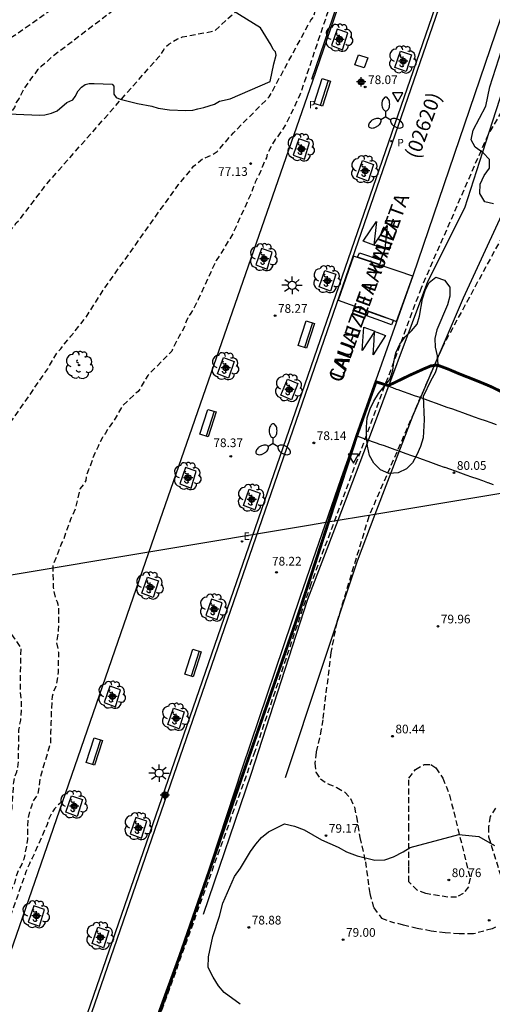
# Model space of a CAD drawing. Units: metres. Extents: x 585894 to 586246, y 4795540 to 4795791.
# Drawn here: x 586113 to 586154, y 4795595 to 4795680 of the extents above; entities that cross this region are included whole.
import ezdxf

# ---------------------------------------------------------------- set-up
doc = ezdxf.new("R2010")
doc.units = ezdxf.units.M
doc.header["$MEASUREMENT"] = 0
doc.linetypes.add('TRAZOS_NORMALES', pattern=[0.75, 0.5, -0.25])
for name, color, linetype in [('020101', 3, 'Continuous'), ('020107', 3, 'Continuous'), ('020194', 31, 'TRAZOS_NORMALES'), ('020195', 30, 'TRAZOS_NORMALES'), ('020204', 9, 'Continuous'), ('020308', 9, 'Continuous'), ('060108', 9, 'Continuous'), ('060113', 4, 'Continuous'), ('060133', 9, 'Continuous'), ('060135', 9, 'Continuous'), ('070108', 9, 'Continuous'), ('080302', 9, 'Continuous'), ('080306', 9, 'Continuous'), ('080312', 8, 'Continuous'), ('090202', 1, 'Continuous'), ('100101', 9, 'Continuous'), ('100106', 63, 'Continuous'), ('100116', 71, 'Continuous'), ('100202', 3, 'Continuous'), ('120101', 1, 'Continuous'), ('210203', 4, 'Continuous'), ('210205', 4, 'Continuous'), ('210303', 4, 'Continuous'), ('210305', 4, 'Continuous'), ('220104', 9, 'Continuous'), ('220207', 9, 'Continuous'), ('220307', 9, 'Continuous'), ('240104', 1, 'Continuous'), ('250205', 9, 'Continuous'), ('250206', 9, 'Continuous'), ('260101', 9, 'Continuous'), ('260205', 9, 'Continuous'), ('Centroides', 1, 'Continuous')]:
    doc.layers.add(name, color=color, linetype=linetype)
doc.layers.add('120104', color=9, linetype='Continuous', lineweight=30)
doc.layers.add('120106', color=74, linetype='Continuous', lineweight=30)
doc.styles.add('ARIAL', font='arial.ttf', dxfattribs={"height": 1})
doc.styles.add('ARIALI', font='ariali.ttf', dxfattribs={"height": 1})
doc.styles.add('ROMANS', font='romans__.ttf', dxfattribs={"height": 1})

# ---------------------------------------------------------------- blocks, each defined once
blk = doc.blocks.new('COTAPU')
blk.add_circle((0, 0), 0.075)
blk = doc.blocks.new('SETRA')
at = {"linetype": 'Continuous'}
blk.add_lwpolyline([(0.451, 0.26), (-0.45, 0.26), (-0.001, -0.52)], close=True, dxfattribs=at)
blk = doc.blocks.new('BANCO')
blk.add_line((1.125, 0.1875), (-1.125, 0.1875))
blk.add_lwpolyline([(1.125, 0.75), (1.125, 0), (-1.125, 0), (-1.125, 0.75)], close=True)
blk = doc.blocks.new('FAROLA')
for p, q in [((-0.355, 0), (-0.895, 0)), ((-0.63, 0.51), (-0.255, 0.245)), ((0, 0.355), (0, 0.755)), ((0.605, 0.49), (0.276, 0.223)), ((0.355, 0), (0.855, 0)), ((-0.65, -0.52), (-0.255, -0.24)), ((0, -0.355), (0, -0.755)), ((0.585, -0.52), (0.256, -0.246))]:
    blk.add_line(p, q)
blk.add_circle((0, 0), 0.355)
blk = doc.blocks.new('FAROLM')
for q in [(0, 0.5), (0.433, -0.25), (-0.433, -0.25)]:
    blk.add_line((0, 0), q)
for points in [[(0, 0.5, 0.159986), (0.117, 0.538, 0.106322), (0.238, 0.675, 0.071006), (0.309, 0.858, 0.057309), (0.337, 1.099, 0.057309), (0.309, 1.339, 0.071006), (0.238, 1.522, 0.106322), (0.117, 1.659, 0.159986), (0, 1.697, 0.159986), (-0.117, 1.659, 0.106322), (-0.238, 1.522, 0.071006), (-0.309, 1.339, 0.057309), (-0.337, 1.099, 0.057309), (-0.309, 0.858, 0.071006), (-0.238, 0.675, 0.106322), (-0.117, 0.538, 0.159986)], [(-0.433, -0.25, 0.159986), (-0.525, -0.168, 0.106322), (-0.704, -0.131, 0.071006), (-0.898, -0.161, 0.057309), (-1.12, -0.258, 0.057309), (-1.315, -0.402, 0.071006), (-1.437, -0.555, 0.106322), (-1.495, -0.728, 0.159986), (-1.47, -0.849, 0.159986), (-1.378, -0.931, 0.106322), (-1.199, -0.967, 0.071006), (-1.005, -0.937, 0.057309), (-0.783, -0.841, 0.057309), (-0.588, -0.697, 0.071006), (-0.466, -0.544, 0.106322), (-0.408, -0.371, 0.159986)], [(0.433, -0.25, 0.159986), (0.408, -0.371, 0.106322), (0.466, -0.544, 0.071006), (0.588, -0.697, 0.057309), (0.783, -0.841, 0.057309), (1.005, -0.937, 0.071006), (1.199, -0.967, 0.106322), (1.378, -0.931, 0.159986), (1.47, -0.849, 0.159986), (1.495, -0.728, 0.106322), (1.437, -0.555, 0.071006), (1.315, -0.402, 0.057309), (1.12, -0.258, 0.057309), (0.898, -0.161, 0.071006), (0.704, -0.131, 0.106322), (0.525, -0.168, 0.159986)]]:
    blk.add_lwpolyline(points, format="xyb", close=True)
blk = doc.blocks.new('REGALU')
blk.add_circle((0, 0), 0.055)
blk = doc.blocks.new('PLUVI3')
blk.add_circle((0, 0), 0.055)
blk = doc.blocks.new('PLUVI2')
blk.add_circle((0, 0), 0.055)
blk = doc.blocks.new('ARBOL')
blk.add_circle((0, 0), 0.0587)
for centre, radius, start, end in [((-0.564, 0.381), 0.532, 92.28, 254.58), ((-0.28, 0.855), 0.3, 359.28777, 173.60777), ((0.097, 0.97), 0.21, 23.15651, 160.46651), ((0.438, 0.881), 0.24, 301.57804, 139.32804), ((-0.091, 0.321), 0.12, 119.14, 310.56), ((0.656, 0.288), 0.443, 319.85562, 114.76562), ((0.819, -0.249), 0.383, 235.52754, 62.02753), ((-0.556, -0.339), 0.555, 142.64, 266.54), ((-0.039, -0.384), 0.21, 189.64, 323.88), ((0.299, -0.624), 0.532, 224.67, 0.24), ((-0.301, -0.676), 0.45, 213.78, 295.32)]:
    blk.add_arc(centre, radius, start, end)
blk = doc.blocks.new('Centroide')
for points in [[(0.402, 0), (-0.402, 0)], [(0, -0.402), (0, 0.402)]]:
    blk.add_lwpolyline(points)
for radius in [0.256, 0.159]:
    blk.add_circle((0, 0), radius)

msp = doc.modelspace()

# ---------------------------------------------------------------- linework, layer by layer
at = {"layer": '020101'}
msp.add_lwpolyline([(586178.5, 4795724.22), (586175.51, 4795716.39), (586174.18, 4795712), (586166.22, 4795685.86), (586165.11, 4795682.22), (586160.88, 4795674.5), (586156.29, 4795665.62), (586151.59, 4795655.46), (586147.25, 4795645.36), (586143.98, 4795636.82), (586142.44, 4795632.78), (586136.24, 4795614.09)], dxfattribs=at)
at = {"layer": '020107'}
msp.add_lwpolyline([(586166.84, 4795712.2), (586166.05, 4795701.55), (586164.5, 4795697.89), (586157.62, 4795681.65), (586153.25, 4795668.07), (586151.7, 4795663.24), (586148.51, 4795656.89), (586143.31, 4795642.97), (586140.79, 4795636.29), (586138.18, 4795629.47), (586133.27, 4795614.36), (586129.17, 4795602.29)], dxfattribs=at)
at = {"layer": '020194', "flags": 128}
for points, elevation in [([(586105.944, 4795790.099), (586105.94, 4795789.71), (586105.92, 4795788.85), (586105.87, 4795788.37), (586105.86, 4795787.47), (586105.85, 4795787.06), (586106.15, 4795782.11), (586109.5, 4795772.61), (586110.36, 4795771.05), (586110.59, 4795770.71), (586110.89, 4795770.4), (586111.11, 4795769.99), (586111.25, 4795769.61), (586111.64, 4795768.71), (586116.45, 4795761.51), (586116.951, 4795760.65), (586117.221, 4795760.31), (586117.421, 4795759.95), (586117.991, 4795759.23), (586118.431, 4795758.36), (586118.761, 4795757.94), (586119.111, 4795757.66), (586119.541, 4795757.37), (586119.811, 4795757.03), (586120.231, 4795756.21), (586120.671, 4795755.36), (586120.741, 4795754.93), (586124.431, 4795749.39), (586124.651, 4795749), (586124.971, 4795748.56), (586125.601, 4795747.89), (586126.2, 4795747.27), (586126.67, 4795746.55), (586129.3, 4795743.98), (586130.63, 4795743.19), (586130.93, 4795742.88), (586131.28, 4795742.7), (586131.69, 4795742.57), (586131.84, 4795742.36), (586132.28, 4795741.66), (586132.58, 4795741.35), (586132.68, 4795741.02), (586132.75, 4795740.59), (586133.19, 4795739.94), (586136.12, 4795736.86), (586137.09, 4795735.9), (586137.37, 4795735.57), (586138.02, 4795734.94), (586138.42, 4795734.71), (586138.82, 4795734.42), (586139.17, 4795734.11), (586139.85, 4795733.61), (586140.48, 4795732.99), (586140.83, 4795732.71), (586141.1, 4795732.32), (586141.4, 4795732.01), (586141.73, 4795731.75), (586142.46, 4795730.15), (586143.03, 4795727.96), (586143.04, 4795727.06), (586143.11, 4795726.63), (586143.17, 4795725.64), (586143.18, 4795724.72), (586143.159, 4795723.63), (586143.129, 4795722.2), (586143.129, 4795721.77), (586143.079, 4795720.85), (586141.619, 4795711.741), (586141.509, 4795711.241), (586141.169, 4795710.301), (586141.029, 4795709.841), (586140.809, 4795708.911), (586140.649, 4795708.501), (586140.359, 4795708.051), (586140.019, 4795707.651), (586137.549, 4795703.061), (586136.379, 4795700.261), (586136.089, 4795699.731), (586135.539, 4795698.971), (586135.229, 4795698.551), (586134.809, 4795697.811), (586134.419, 4795697.061), (586133.809, 4795696.151), (586133.529, 4795695.721), (586133.239, 4795695.401), (586132.669, 4795695.051), (586126.649, 4795688.342), (586126.029, 4795687.592), (586125.689, 4795687.212), (586124.759, 4795686.492), (586112.879, 4795678.102), (586110.079, 4795676.422), (586102.229, 4795667.953), (586101.009, 4795666.393), (586100.699, 4795666.123), (586094.449, 4795659.193), (586094.109, 4795658.873), (586093.589, 4795658.173), (586093.329, 4795657.833), (586093.029, 4795657.503), (586092.749, 4795657.043), (586091.189, 4795653.313), (586090.539, 4795651.204), (586090.429, 4795650.304), (586090.399, 4795649.494), (586090.369, 4795648.454), (586090.349, 4795647.584), (586090.449, 4795642.624), (586090.439, 4795642.204), (586090.539, 4795641.214), (586090.609, 4795640.814), (586090.659, 4795639.854), (586090.689, 4795638.904), (586090.729, 4795637.944), (586090.809, 4795637.074), (586090.829, 4795636.674), (586092.949, 4795631.244), (586093.909, 4795629.574), (586094.789, 4795628.034), (586096.469, 4795625.894), (586096.979, 4795625.084), (586097.389, 4795624.234), (586097.829, 4795623.434), (586098.069, 4795622.954), (586098.239, 4795622.494), (586098.409, 4795621.484), (586098.459, 4795620.964), (586098.469, 4795620.454), (586099.598, 4795615.564), (586099.668, 4795612.344), (586099.498, 4795611.334), (586099.338, 4795610.455), (586099.208, 4795609.545), (586099.008, 4795608.645), (586098.938, 4795608.155), (586096.728, 4795602.545), (586095.578, 4795600.765), (586095.008, 4795600.085), (586094.698, 4795599.745), (586094.458, 4795599.425), (586094.118, 4795599.045), (586091.928, 4795595.535), (586083.918, 4795584.986), (586082.868, 4795583.776), (586082.288, 4795582.936), (586081.668, 4795582.216), (586080.968, 4795581.376), (586080.688, 4795580.996), (586080.358, 4795580.616), (586077.278, 4795575.916), (586076.898, 4795575.096), (586076.318, 4795574.426), (586075.828, 4795573.586), (586075.318, 4795572.886), (586074.778, 4795572.066), (586072.558, 4795568.836), (586071.058, 4795567.006), (586070.698, 4795566.646), (586070.328, 4795566.186), (586069.998, 4795565.846), (586069.438, 4795565.126), (586068.898, 4795564.326), (586068.588, 4795563.926), (586068.278, 4795563.596), (586066.808, 4795560.957), (586065.828, 4795558.757), (586065.688, 4795557.827), (586064.618, 4795554.657), (586064.268, 4795552.597), (586064.108, 4795551.657), (586064.008, 4795550.847), (586063.838, 4795549.947), (586063.718, 4795549.417), (586063.458, 4795548.587), (586063.228, 4795547.637), (586063.108, 4795546.717), (586063.018, 4795546.227), (586061.476, 4795540.107)], 73.64), ([(586069.655, 4795540.107), (586070.568, 4795543.827), (586070.688, 4795544.767), (586070.718, 4795545.257), (586070.828, 4795545.657), (586070.988, 4795546.087), (586074.428, 4795553.177), (586074.688, 4795553.607), (586074.978, 4795554.467), (586075.168, 4795554.867), (586075.718, 4795555.577), (586076.678, 4795558.026), (586079.308, 4795561.486), (586080.158, 4795561.906), (586080.568, 4795562.236), (586080.858, 4795562.586), (586082.248, 4795564.976), (586086.658, 4795569.916), (586086.978, 4795570.386), (586087.448, 4795571.246), (586087.968, 4795572.126), (586088.448, 4795573.186), (586088.658, 4795573.616), (586089.188, 4795574.476), (586089.728, 4795575.256), (586090.358, 4795575.956), (586090.898, 4795576.656), (586091.138, 4795577.006), (586091.508, 4795577.846), (586091.698, 4795578.246), (586096.448, 4795583.455), (586096.858, 4795583.725), (586097.298, 4795584.175), (586097.588, 4795584.685), (586097.748, 4795585.085), (586098.008, 4795585.485), (586098.678, 4795586.185), (586098.968, 4795586.515), (586099.198, 4795586.895), (586099.728, 4795587.575), (586100.008, 4795587.875), (586100.398, 4795588.225), (586102.108, 4795590.045), (586104.768, 4795593.765), (586105.088, 4795594.575), (586105.388, 4795595.385), (586105.518, 4795595.765), (586106.098, 4795596.795), (586106.518, 4795597.685), (586107.668, 4795600.715), (586108.278, 4795606.224), (586108.338, 4795606.704), (586108.378, 4795607.804), (586108.418, 4795608.714), (586108.458, 4795609.124), (586108.698, 4795610.114), (586108.838, 4795610.644), (586108.978, 4795611.664), (586109.148, 4795612.654), (586109.378, 4795613.614), (586109.518, 4795614.504), (586109.528, 4795614.904), (586109.648, 4795615.894), (586109.698, 4795616.304), (586109.788, 4795616.734), (586109.998, 4795618.434), (586109.238, 4795620.034), (586108.688, 4795620.724), (586107.938, 4795621.304), (586107.638, 4795621.634), (586107.438, 4795622.074), (586107.158, 4795624.574), (586105.139, 4795631.224), (586101.299, 4795640.124), (586101.119, 4795642.654), (586101.699, 4795643.464), (586102.029, 4795643.863), (586102.369, 4795644.163), (586102.939, 4795644.763), (586103.229, 4795645.063), (586107.519, 4795653.103), (586107.759, 4795653.633), (586107.919, 4795654.143), (586109.629, 4795657.363), (586113.049, 4795661.963), (586113.359, 4795662.263), (586114.269, 4795663.473), (586114.819, 4795664.203), (586115.389, 4795664.953), (586115.649, 4795665.303), (586125.079, 4795676.002), (586125.389, 4795676.332), (586125.729, 4795676.802), (586125.889, 4795677.112), (586126.219, 4795677.382), (586126.579, 4795677.632), (586126.969, 4795677.852), (586127.399, 4795678.022), (586130.159, 4795678.532), (586135.209, 4795683.182), (586139.459, 4795688.731), (586139.639, 4795689.391), (586139.769, 4795689.781), (586140.149, 4795690.631), (586142.889, 4795696.511), (586143.059, 4795697.361), (586143.189, 4795697.791), (586143.579, 4795698.761), (586144.979, 4795702.281), (586146.629, 4795707.261), (586146.729, 4795707.741), (586146.949, 4795708.141), (586147.109, 4795708.561), (586147.339, 4795709.441), (586147.749, 4795710.261), (586148.529, 4795712.661), (586150.989, 4795719.49), (586151.859, 4795723.17), (586151.899, 4795724.09), (586151.929, 4795725.65), (586151.949, 4795726.65), (586151.979, 4795728.18), (586151.899, 4795729.04), (586151.759, 4795729.93), (586151.629, 4795731.09), (586151.449, 4795731.49), (586151.159, 4795731.92), (586150.809, 4795732.78), (586150.629, 4795733.21), (586150.49, 4795733.64), (586150.25, 4795734.04), (586149.98, 4795734.42), (586149.41, 4795735.04), (586149.06, 4795735.81), (586148.76, 4795736.18), (586148.4, 4795736.52), (586147.98, 4795736.86), (586147.14, 4795737.7), (586146.87, 4795738.01), (586146.21, 4795739.06), (586145.74, 4795739.77), (586144.31, 4795742.09), (586136.34, 4795750.3), (586135.06, 4795751.16), (586134.63, 4795751.41), (586132.66, 4795752.81), (586132.02, 4795753.99), (586131.57, 4795755.4), (586131.48, 4795756.67), (586131.57, 4795757.63), (586133.03, 4795760.68), (586125.97, 4795765.87), (586125.59, 4795766.2), (586125.25, 4795766.45), (586124.97, 4795766.74), (586124.62, 4795766.97), (586124.35, 4795767.32), (586124.05, 4795767.61), (586123.7, 4795767.84), (586121.15, 4795770.78), (586117.8, 4795776.17), (586116.79, 4795779.11), (586115.84, 4795783.26), (586115.63, 4795786.34), (586115.64, 4795790.01), (586115.66, 4795790.099)], 75.64), ([(586076.326, 4795540.107), (586076.367, 4795540.227), (586076.847, 4795541.027), (586077.187, 4795541.817), (586077.417, 4795542.237), (586077.587, 4795542.607), (586077.827, 4795543.377), (586078.118, 4795544.837), (586078.398, 4795545.647), (586078.528, 4795546.027), (586078.718, 4795546.417), (586078.888, 4795546.897), (586079.278, 4795547.767), (586079.808, 4795548.527), (586080.288, 4795549.367), (586080.868, 4795550.107), (586081.558, 4795550.807), (586081.818, 4795551.157), (586082.328, 4795552.007), (586082.848, 4795552.916), (586083.068, 4795553.346), (586083.358, 4795553.766), (586083.578, 4795554.186), (586089.018, 4795563.076), (586090.008, 4795564.906), (586091.878, 4795567.656), (586097.818, 4795574.966), (586098.038, 4795575.366), (586098.168, 4795575.786), (586098.548, 4795576.575), (586098.708, 4795577.055), (586098.998, 4795578.155), (586099.158, 4795578.545), (586099.658, 4795579.245), (586099.888, 4795579.635), (586100.238, 4795580.515), (586100.518, 4795580.935), (586100.678, 4795581.365), (586100.868, 4795581.755), (586101.088, 4795582.115), (586101.488, 4795582.385), (586102.108, 4795582.925), (586102.838, 4795584.625), (586106.628, 4795591.125), (586108.588, 4795596.375), (586108.778, 4795596.765), (586108.878, 4795597.165), (586109.018, 4795598.075), (586109.058, 4795598.535), (586109.178, 4795598.935), (586109.318, 4795599.755), (586109.638, 4795600.545), (586109.738, 4795600.935), (586109.808, 4795601.335), (586110.098, 4795602.215), (586110.888, 4795604.034), (586112.188, 4795608.224), (586112.298, 4795609.224), (586112.438, 4795610.144), (586112.508, 4795610.564), (586112.708, 4795611.454), (586112.708, 4795611.874), (586112.788, 4795612.794), (586112.838, 4795613.704), (586112.938, 4795614.164), (586113.098, 4795614.614), (586113.198, 4795615.014), (586113.238, 4795615.504), (586113.248, 4795616.444), (586113.268, 4795617.274), (586113.278, 4795618.184), (586113.348, 4795618.644), (586113.448, 4795619.074), (586113.498, 4795620.044), (586113.488, 4795620.964), (586113.428, 4795621.454), (586113.418, 4795622.344), (586113.428, 4795623.224), (586113.458, 4795624.534), (586113.468, 4795625.304), (586112.958, 4795626.044), (586112.188, 4795627.184), (586110.578, 4795629.084), (586109.888, 4795629.704), (586109.588, 4795629.954), (586107.929, 4795632.704), (586107.779, 4795633.104), (586107.669, 4795633.924), (586107.689, 4795634.754), (586107.789, 4795635.174), (586107.889, 4795636.094), (586107.989, 4795636.574), (586108.249, 4795637.464), (586108.549, 4795638.374), (586108.739, 4795638.883), (586109.209, 4795639.823), (586109.399, 4795640.283), (586109.689, 4795640.703), (586110.029, 4795641.003), (586110.309, 4795641.333), (586110.529, 4795641.693), (586110.719, 4795642.123), (586115.509, 4795648.993), (586115.769, 4795649.363), (586116.269, 4795650.263), (586116.579, 4795650.753), (586116.899, 4795651.113), (586117.149, 4795651.473), (586117.769, 4795652.193), (586118.459, 4795653.063), (586119.049, 4795653.793), (586120.559, 4795656.173), (586127.039, 4795665.282), (586127.729, 4795666.092), (586128.349, 4795666.852), (586129.129, 4795667.502), (586129.589, 4795667.682), (586129.959, 4795667.862), (586130.389, 4795668.122), (586131.789, 4795669.752), (586134.869, 4795672.842), (586138.459, 4795679.462), (586138.679, 4795679.702), (586138.809, 4795680.122), (586138.939, 4795680.972), (586139.129, 4795681.402), (586139.349, 4795681.642), (586139.879, 4795683.522), (586142.249, 4795689.831), (586142.409, 4795690.261), (586142.599, 4795690.621), (586142.889, 4795691.531), (586143.049, 4795691.991), (586143.519, 4795692.991), (586145.999, 4795699.691), (586150.831, 4795713.581)], 76.64), ([(586147.969, 4795702.012), (586147.909, 4795702.031), (586144.469, 4795693.211), (586140.629, 4795682.302), (586137.519, 4795673.012), (586136.299, 4795670.462), (586135.649, 4795669.482), (586135.389, 4795669.172), (586135.149, 4795668.802), (586134.729, 4795667.992), (586134.619, 4795667.582), (586134.249, 4795666.782), (586134.109, 4795666.372), (586133.669, 4795665.492), (586133.479, 4795665.032), (586133.339, 4795664.602), (586131.748, 4795661.072), (586130.548, 4795659.082), (586130.288, 4795658.732), (586128.748, 4795655.343), (586128.118, 4795654.183), (586127.878, 4795653.833), (586127.698, 4795653.453), (586127.558, 4795653.003), (586127.348, 4795652.593), (586127.088, 4795652.193), (586126.638, 4795651.313), (586126.458, 4795650.903), (586124.398, 4795648.803), (586123.568, 4795647.413), (586123.278, 4795647.193), (586122.608, 4795646.543), (586122.268, 4795646.223), (586121.768, 4795645.443), (586121.588, 4795645.083), (586120.958, 4795644.183), (586120.748, 4795643.823), (586120.488, 4795643.453), (586120.278, 4795643.073), (586120.118, 4795642.673), (586119.728, 4795641.883), (586119.458, 4795641.053), (586119.268, 4795640.673), (586119.108, 4795640.213), (586119.048, 4795639.733), (586118.838, 4795639.383), (586118.558, 4795639.053), (586118.358, 4795638.193), (586118.138, 4795637.283), (586117.768, 4795636.473), (586117.478, 4795635.643), (586117.288, 4795635.183), (586117.158, 4795634.703), (586116.968, 4795634.323), (586116.198, 4795632.354), (586116.238, 4795630.494), (586116.398, 4795629.654), (586116.578, 4795629.264), (586116.688, 4795628.834), (586116.708, 4795628.024), (586116.678, 4795626.794), (586116.528, 4795625.724), (586116.688, 4795624.934), (586116.678, 4795624.094), (586116.658, 4795623.204), (586116.628, 4795622.794), (586116.458, 4795621.934), (586116.248, 4795621.524), (586116.138, 4795621.094), (586116.068, 4795619.754), (586116.048, 4795618.834), (586116.008, 4795617.994), (586116.018, 4795617.134), (586115.128, 4795614.164), (586114.898, 4795612.614), (586114.708, 4795612.394), (586114.478, 4795612.064), (586114.398, 4795611.734), (586114.258, 4795611.354), (586114.048, 4795610.544), (586114.028, 4795609.634), (586114.008, 4795608.794), (586113.958, 4795608.364), (586113.788, 4795607.474), (586113.698, 4795607.064), (586113.538, 4795606.634), (586113.328, 4795606.284), (586113.148, 4795605.904), (586113.008, 4795605.474), (586112.898, 4795604.994), (586112.738, 4795604.614), (586112.298, 4795603.864), (586112.188, 4795603.404), (586112.048, 4795602.994), (586111.878, 4795602.064), (586111.848, 4795601.604), (586106.908, 4795588.765), (586106.338, 4795587.855), (586106.308, 4795587.495), (586105.908, 4795586.665), (586105.878, 4795586.315), (586105.768, 4795585.855), (586105.478, 4795585.505), (586105.298, 4795585.075), (586105.058, 4795584.695), (586104.418, 4795584.605), (586104.138, 4795584.405), (586103.898, 4795583.695), (586103.788, 4795583.295), (586103.748, 4795582.815), (586103.538, 4795582.455), (586103.428, 4795582.005), (586103.428, 4795581.595), (586103.268, 4795581.195), (586103.028, 4795580.815), (586102.948, 4795580.435), (586101.348, 4795576.465), (586100.518, 4795575.745), (586100.258, 4795575.315), (586099.938, 4795574.536), (586099.678, 4795574.206), (586099.348, 4795573.876), (586099.238, 4795573.556), (586099.048, 4795573.196), (586098.818, 4795572.826), (586098.628, 4795572.416), (586098.318, 4795572.046), (586098.147, 4795571.126), (586098.037, 4795570.726), (586097.837, 4795570.526), (586097.487, 4795569.786), (586097.257, 4795569.416), (586096.987, 4795569.066), (586096.827, 4795568.606), (586096.587, 4795567.696), (586096.427, 4795567.286), (586096.217, 4795566.916), (586095.117, 4795564.056), (586093.797, 4795562.676), (586093.407, 4795561.876), (586093.137, 4795561.496), (586092.777, 4795561.146), (586092.467, 4795560.766), (586092.307, 4795560.386), (586092.087, 4795559.556), (586091.667, 4795558.726), (586091.217, 4795557.966), (586091.037, 4795557.506), (586090.797, 4795557.156), (586089.257, 4795553.576), (586088.287, 4795551.736), (586088.227, 4795551.276), (586088.087, 4795550.866), (586087.617, 4795550.136), (586087.337, 4795549.766), (586087.037, 4795548.927), (586086.907, 4795548.527), (586086.867, 4795548.097), (586086.787, 4795547.657), (586084.257, 4795542.767), (586083.997, 4795542.417), (586083.757, 4795542.037), (586083.547, 4795541.607), (586083.287, 4795541.257), (586083.077, 4795540.807), (586082.837, 4795540.397), (586082.721, 4795540.107)], 77.64), ([(586117.049, 4795612.05), (586116.632, 4795611.73), (586116.348, 4795611.403), (586116.163, 4795611.133), (586115.964, 4795610.778), (586115.794, 4795610.395), (586115.723, 4795610.068), (586115.311, 4795609.13), (586114.955, 4795608.334), (586114.671, 4795607.695), (586114.415, 4795607.141), (586114.188, 4795606.672), (586113.888, 4795605.974), (586109.648, 4795593.865), (586102.547, 4795575.755), (586095.837, 4795561.816), (586092.337, 4795553.266), (586085.634, 4795540.107)], 78.64)]:
    msp.add_lwpolyline(points, dxfattribs=dict(at, elevation=elevation))
at = {"layer": '020194'}
for points, elevation in [([(586183.589, 4795723.669), (586183.22, 4795723.08), (586182.41, 4795722.72), (586181.39, 4795722.64), (586176.76, 4795719.66), (586170.61, 4795705.5), (586165.57, 4795689.66), (586153.74, 4795669.6), (586147.96, 4795656.33), (586138.46, 4795630.8), (586133.63, 4795616.36), (586125.29, 4795593.18), (586124.333, 4795590.906)], 78.64), ([(586146.91, 4795609.66), (586146.9, 4795614.06), (586147.49, 4795614.8), (586148.22, 4795615.24), (586148.81, 4795615.24), (586149.25, 4795614.94), (586149.84, 4795614.06), (586150.42, 4795612.6), (586152.19, 4795605.42), (586152.04, 4795604.68), (586151.6, 4795604.1), (586151.02, 4795603.8), (586150.28, 4795603.8), (586148.38, 4795604.09), (586147.64, 4795604.39), (586146.91, 4795605.12), (586146.91, 4795606.44), (586146.91, 4795609.66)], 80.64)]:
    msp.add_lwpolyline(points, dxfattribs=dict(at, elevation=elevation))
at = {"layer": '020195', "elevation": 74.64, "flags": 128}
msp.add_lwpolyline([(586115.34, 4795790.099), (586115.29, 4795786.3), (586115.45, 4795784.31), (586115.75, 4795782.33), (586116.19, 4795780.37), (586116.76, 4795778.45), (586117.47, 4795776.58), (586119.92, 4795771.82), (586117.63, 4795770.31), (586116.63, 4795770.05), (586115.81, 4795769.51), (586115.45, 4795768.69), (586115.63, 4795767.89), (586115.83, 4795767.66), (586120.23, 4795760.7), (586121.67, 4795758.84), (586122, 4795758.55), (586122.37, 4795758.27), (586122.65, 4795757.88), (586122.84, 4795757.5), (586123.44, 4795756.8), (586123.69, 4795756.44), (586123.96, 4795756.13), (586126.371, 4795752.37), (586127.611, 4795750.72), (586127.981, 4795750.33), (586128.48, 4795749.56), (586128.7, 4795749.17), (586128.97, 4795748.83), (586129.68, 4795748.19), (586130.32, 4795747.46), (586130.57, 4795747.13), (586130.87, 4795746.84), (586131.1, 4795746.51), (586133.26, 4795744.99), (586133.89, 4795744.78), (586133.97, 4795744.9), (586134.2, 4795744.92), (586134.61, 4795744.99), (586135.01, 4795744.99), (586135.29, 4795744.83), (586135.79, 4795744.16), (586136.04, 4795743.8), (586136.34, 4795743.44), (586136.48, 4795743.08), (586136.45, 4795742.52), (586139.29, 4795739.49), (586141.13, 4795738.05), (586141.5, 4795737.84), (586141.88, 4795737.58), (586142.15, 4795737.25), (586142.38, 4795736.86), (586142.63, 4795736.53), (586142.95, 4795736.19), (586143.5, 4795735.51), (586144.29, 4795735.03), (586145.92, 4795734.38), (586146.1, 4795734.01), (586146.23, 4795733.32), (586146.54, 4795733), (586147.26, 4795732.39), (586147.58, 4795732.02), (586147.75, 4795731.6), (586148.07, 4795731.18), (586148.24, 4795730.81), (586148.409, 4795729.99), (586148.499, 4795729.57), (586148.669, 4795729.16), (586148.749, 4795728.7), (586148.889, 4795728.28), (586148.869, 4795727.32), (586148.849, 4795726.41), (586148.839, 4795725.95), (586148.789, 4795725.44), (586148.769, 4795724.62), (586148.669, 4795723.8), (586148.569, 4795723.39), (586148.509, 4795722.88), (586148.509, 4795722.43), (586148.399, 4795721.56), (586148.339, 4795721.05), (586148.239, 4795720.6), (586148.189, 4795720.14), (586148.179, 4795719.64), (586148.129, 4795719.23), (586144.769, 4795708.111), (586144.669, 4795707.611), (586144.619, 4795707.191), (586144.609, 4795706.741), (586144.509, 4795706.331), (586144.399, 4795705.371), (586144.199, 4795704.411), (586144.049, 4795703.861), (586142.489, 4795700.961), (586139.109, 4795696.111), (586138.919, 4795695.751), (586138.679, 4795695.391), (586138.029, 4795694.671), (586136.999, 4795693.631), (586128.649, 4795683.492), (586125.049, 4795681.102), (586121.459, 4795680.332), (586116.159, 4795676.302), (586115.539, 4795675.732), (586115.199, 4795675.462), (586114.889, 4795675.162), (586114.289, 4795674.372), (586113.729, 4795673.562), (586113.289, 4795672.742), (586113.039, 4795672.352), (586112.909, 4795671.932), (586108.249, 4795666.143), (586106.889, 4795663.513), (586106.639, 4795663.033), (586106.389, 4795662.703), (586105.959, 4795662.373), (586105.119, 4795661.863), (586104.809, 4795661.563), (586104.559, 4795661.173), (586104.369, 4795660.753), (586103.959, 4795659.993), (586103.709, 4795659.633), (586103.059, 4795658.973), (586102.679, 4795658.643), (586102.059, 4795657.953), (586101.779, 4795657.523), (586101.559, 4795657.013), (586101.019, 4795656.193), (586100.679, 4795655.803), (586099.999, 4795655.143), (586099.619, 4795654.843), (586095.429, 4795647.504), (586095.259, 4795646.584), (586095.189, 4795645.674), (586095.119, 4795645.274), (586095.099, 4795644.424), (586095.089, 4795643.564), (586096.439, 4795640.644), (586096.789, 4795638.194), (586096.939, 4795637.764), (586097.019, 4795637.364), (586097.169, 4795636.934), (586097.579, 4795636.194), (586097.809, 4795635.364), (586098.049, 4795634.964), (586098.229, 4795634.564), (586098.369, 4795634.134), (586098.389, 4795633.644), (586101.859, 4795628.084), (586102.119, 4795627.164), (586102.289, 4795626.274), (586102.729, 4795625.534), (586102.939, 4795625.094), (586103.049, 4795624.704), (586103.528, 4795623.834), (586103.828, 4795623.524), (586104.158, 4795623.244), (586104.388, 4795622.904), (586104.568, 4795622.474), (586104.738, 4795621.584), (586104.938, 4795620.724), (586105.108, 4795620.354), (586105.258, 4795619.864), (586105.308, 4795619.344), (586105.288, 4795618.434), (586105.278, 4795617.634), (586105.258, 4795616.684), (586105.188, 4795616.264), (586105.178, 4795615.434), (586105.168, 4795614.984), (586105.128, 4795614.554), (586105.318, 4795609.574), (586104.848, 4795607.104), (586104.718, 4795606.654), (586104.358, 4795605.775), (586104.168, 4795605.255), (586103.938, 4795604.285), (586103.678, 4795603.375), (586103.448, 4795602.555), (586103.348, 4795602.095), (586103.188, 4795601.635), (586102.908, 4795601.305), (586102.008, 4795598.995), (586101.008, 4795597.825), (586100.818, 4795597.425), (586100.348, 4795596.645), (586099.878, 4795595.855), (586099.558, 4795595.495), (586099.338, 4795595.135), (586098.898, 4795594.315), (586095.718, 4795591.035), (586093.838, 4795588.535), (586093.528, 4795588.145), (586092.848, 4795587.485), (586092.198, 4795586.855), (586088.548, 4795582.766), (586087.018, 4795580.746), (586086.138, 4795579.636), (586085.798, 4795579.246), (586085.298, 4795578.546), (586084.978, 4795577.786), (586084.758, 4795577.366), (586084.448, 4795577.066), (586084.078, 4795576.856), (586083.708, 4795576.526), (586077.968, 4795568.116), (586077.428, 4795567.146), (586077.148, 4795566.686), (586076.618, 4795565.936), (586076.328, 4795565.546), (586076.108, 4795565.186), (586075.948, 4795564.816), (586075.698, 4795564.396), (586075.328, 4795563.976), (586074.708, 4795563.406), (586074.328, 4795563.046), (586072.528, 4795559.927), (586072.428, 4795559.507), (586072.268, 4795559.107), (586072.168, 4795558.687), (586072.128, 4795558.257), (586070.848, 4795555.097), (586070.658, 4795554.737), (586070.408, 4795554.557), (586070.158, 4795554.227), (586069.748, 4795553.467), (586069.498, 4795553.047), (586068.928, 4795551.837), (586068.798, 4795551.437), (586068.598, 4795550.587), (586068.468, 4795550.127), (586068.298, 4795549.157), (586068.188, 4795548.247), (586068.148, 4795547.787), (586068.018, 4795547.357), (586067.848, 4795546.417), (586067.638, 4795544.707), (586067.498, 4795543.797), (586067.208, 4795542.887), (586067.008, 4795542.037), (586066.928, 4795541.087), (586066.928, 4795540.687), (586066.888, 4795540.237), (586066.842, 4795540.107)], dxfattribs=at)
at = {"layer": '020195', "elevation": 79.64}
for points in [[(586165.7, 4795680.61), (586149.74, 4795651.14), (586143.45, 4795636.62), (586140.69, 4795627.5), (586140.18, 4795624.9), (586139.48, 4795619.09), (586139.36, 4795618.27), (586138.92, 4795616.29), (586138.79, 4795615.34), (586138.89, 4795614.57), (586139.28, 4795613.99), (586139.93, 4795613.58), (586140.7, 4795613.25), (586141.39, 4795612.85), (586141.89, 4795612.29), (586142.21, 4795611.56), (586142.4, 4795610.73), (586142.68, 4795608.94), (586143.16, 4795606.84), (586143.54, 4795604.1), (586143.88, 4795602.86), (586144.55, 4795601.99), (586145.67, 4795601.56)], [(586154.37, 4795611.48), (586153.93, 4795610.74), (586153.78, 4795609.86), (586153.79, 4795608.98), (586155.48, 4795603.55)], [(586154.37, 4795601.19), (586154.09, 4795601.06), (586152.47, 4795600.62), (586151.26, 4795600.63), (586150.04, 4795600.71), (586148.83, 4795600.86), (586147.64, 4795601.09), (586146.45, 4795601.38), (586145.87, 4795601.55)]]:
    msp.add_lwpolyline(points, dxfattribs=at)
at = {"layer": '060108', "flags": 128}
msp.add_lwpolyline([(586096.502, 4795540.107), (586102.944, 4795553.356), (586106.54, 4795561.059), (586109.742, 4795568.357), (586112.582, 4795575.231), (586114.706, 4795580.846), (586115.715, 4795583.673), (586133.144, 4795634.101), (586157.749, 4795705.345), (586160.982, 4795714.625), (586163.585, 4795722.515), (586165.337, 4795728.396), (586166.986, 4795734.306), (586168.304, 4795739.342), (586169.548, 4795744.398), (586170.716, 4795749.472), (586171.808, 4795754.563), (586172.845, 4795759.324), (586179.538, 4795790.098)], dxfattribs=at)
at = {"layer": '060113', "flags": 128}
msp.add_lwpolyline([(586179.845, 4795790.098), (586173.138, 4795759.26), (586171.565, 4795751.953), (586170.433, 4795746.866), (586169.227, 4795741.796), (586167.945, 4795736.746), (586166.463, 4795731.266), (586164.761, 4795725.366), (586162.956, 4795719.498), (586161.266, 4795714.528), (586158.032, 4795705.246), (586133.428, 4795634.003), (586115.998, 4795583.572), (586113.942, 4795577.926), (586111.457, 4795571.672), (586108.543, 4795564.822), (586105.037, 4795557.07), (586099.691, 4795545.916), (586096.836, 4795540.107)], dxfattribs=at)
at = {"layer": '060133', "flags": 128}
msp.add_lwpolyline([(586145.982, 4795657.799), (586142.137, 4795659.086), (586140.819, 4795655.3), (586144.634, 4795653.91)], dxfattribs=at)
at = {"layer": '060133'}
msp.add_lwpolyline([(586144.634, 4795653.91), (586145.85, 4795653.47), (586147.24, 4795657.38), (586145.982, 4795657.799)], dxfattribs=at)
at = {"layer": '060135'}
msp.add_lwpolyline([(586168.589, 4795719.939), (586167.89, 4795717.72), (586166.2, 4795712.76), (586162.72, 4795702.69), (586155.7, 4795682.24), (586147.26, 4795657.4), (586141.03, 4795639.88), (586137.52, 4795629.65), (586132.52, 4795614.91), (586128.54, 4795602.75), (586125.39, 4795594.06), (586122.639, 4795585.835)], dxfattribs=at)
at = {"layer": '070108', "flags": 128}
msp.add_lwpolyline([(586161.548, 4795746.115), (586161.631, 4795746.014), (586161.349, 4795745.154), (586158.562, 4795734.055), (586157.094, 4795728.858), (586154.778, 4795721.634), (586153.316, 4795717.401), (586148.338, 4795703.091), (586138.513, 4795674.352)], dxfattribs=at)
at = {"layer": '100101', "flags": 128}
for points in [[(586140.721, 4795678.682), (586140.231, 4795677.275), (586141.199, 4795676.911), (586141.651, 4795678.365), (586140.721, 4795678.682)], [(586146.2, 4795676.796), (586147.13, 4795676.479), (586146.678, 4795675.025), (586145.71, 4795675.389), (586146.2, 4795676.796)], [(586137.424, 4795669.223), (586136.934, 4795667.816), (586137.902, 4795667.452), (586138.354, 4795668.906), (586137.424, 4795669.223)], [(586142.921, 4795667.337), (586143.851, 4795667.02), (586143.399, 4795665.566), (586142.431, 4795665.93), (586142.921, 4795667.337)], [(586134.201, 4795659.745), (586133.711, 4795658.338), (586134.679, 4795657.974), (586135.131, 4795659.428), (586134.201, 4795659.745)], [(586139.668, 4795657.846), (586140.598, 4795657.529), (586140.146, 4795656.075), (586139.178, 4795656.439), (586139.668, 4795657.846)], [(586130.912, 4795650.346), (586131.836, 4795650.013), (586131.359, 4795648.567), (586130.397, 4795648.948), (586130.912, 4795650.346)], [(586136.437, 4795648.487), (586137.344, 4795648.109), (586136.796, 4795646.688), (586135.855, 4795647.116), (586136.437, 4795648.487)], [(586127.644, 4795640.862), (586127.154, 4795639.455), (586128.122, 4795639.091), (586128.574, 4795640.545), (586127.644, 4795640.862)], [(586133.152, 4795638.978), (586134.082, 4795638.661), (586133.63, 4795637.207), (586132.662, 4795637.571), (586133.152, 4795638.978)], [(586124.384, 4795631.411), (586125.314, 4795631.094), (586124.862, 4795629.64), (586123.894, 4795630.004), (586124.384, 4795631.411)], [(586129.888, 4795629.511), (586129.398, 4795628.104), (586130.366, 4795627.74), (586130.818, 4795629.194), (586129.888, 4795629.511)], [(586121.123, 4795621.983), (586120.633, 4795620.576), (586121.601, 4795620.212), (586122.053, 4795621.666), (586121.123, 4795621.983)], [(586126.609, 4795620.086), (586127.539, 4795619.769), (586127.087, 4795618.315), (586126.119, 4795618.679), (586126.609, 4795620.086)], [(586117.823, 4795612.524), (586118.753, 4795612.207), (586118.301, 4795610.753), (586117.333, 4795611.117), (586117.823, 4795612.524)], [(586123.378, 4795610.648), (586122.888, 4795609.241), (586123.856, 4795608.877), (586124.308, 4795610.331), (586123.378, 4795610.648)], [(586114.568, 4795603.05), (586114.078, 4795601.643), (586115.046, 4795601.279), (586115.498, 4795602.733), (586114.568, 4795603.05)], [(586120.094, 4795601.191), (586121.023, 4795600.874), (586120.571, 4795599.42), (586119.604, 4795599.784), (586120.094, 4795601.191)]]:
    msp.add_lwpolyline(points, dxfattribs=at)
at = {"layer": '100106', "color": 63, "flags": 128}
for points in [[(586111.629, 4795671.403), (586115.079, 4795671.272), (586115.509, 4795671.302), (586116.079, 4795671.432), (586116.589, 4795671.642), (586117.419, 4795672.342), (586117.919, 4795672.582), (586118.139, 4795672.862), (586118.399, 4795673.352), (586118.689, 4795673.672), (586119.009, 4795673.912), (586119.329, 4795673.982), (586119.759, 4795674.002), (586121.329, 4795673.942), (586121.469, 4795673.762), (586121.459, 4795673.082), (586121.669, 4795672.792), (586122.019, 4795672.652), (586123.509, 4795672.262), (586124.749, 4795672.032), (586125.279, 4795671.872), (586126.279, 4795671.712), (586127.669, 4795671.652), (586128.269, 4795671.682), (586128.699, 4795671.812), (586129.239, 4795671.912), (586130.139, 4795672.222), (586130.569, 4795672.462), (586131.499, 4795672.662), (586134.939, 4795674.162), (586135.259, 4795675.692), (586135.479, 4795676.432), (586135.419, 4795676.722), (586135.209, 4795676.942), (586135.039, 4795677.302), (586134.119, 4795678.812), (586130.259, 4795681.192)], [(586154.215, 4795663.602), (586153.464, 4795663.79), (586153.033, 4795664.503), (586153.051, 4795665.31), (586153.411, 4795666.057), (586153.854, 4795666.699), (586153.853, 4795667.438), (586153.316, 4795668.016), (586152.64, 4795668.494), (586152.277, 4795669.137), (586152.467, 4795669.974), (586153.542, 4795672.044), (586153.905, 4795673.718), (586154.92, 4795676.922)], [(586148.244, 4795644.973), (586148.141, 4795643.414), (586147.919, 4795642.681), (586147.611, 4795641.967), (586147.235, 4795641.271), (586146.692, 4795640.734), (586145.981, 4795640.406), (586145.19, 4795640.355), (586144.476, 4795640.663), (586143.887, 4795641.225), (586143.507, 4795641.885), (586143.336, 4795642.696), (586143.252, 4795643.539), (586143.252, 4795644.346), (586143.322, 4795645.151), (586143.562, 4795645.918), (586143.885, 4795646.597), (586144.294, 4795647.24), (586145.282, 4795648.454), (586145.539, 4795649.22), (586145.625, 4795649.991), (586145.796, 4795650.742), (586146.139, 4795651.49), (586146.599, 4795652.149), (586147.143, 4795652.652), (586147.619, 4795653.225), (586147.823, 4795653.925), (586148.079, 4795655.429), (586148.318, 4795656.145), (586148.659, 4795656.824), (586149.236, 4795657.292), (586149.985, 4795657.035), (586150.452, 4795656.407), (586150.453, 4795655.652), (586150.247, 4795654.884), (586149.324, 4795652.742), (586149.136, 4795651.991), (586149.171, 4795651.252), (586149.344, 4795650.51), (586149.413, 4795649.753), (586149.191, 4795649.02), (586148.799, 4795648.359), (586148.151, 4795646.983), (586148.244, 4795644.973)], [(586132.372, 4795594.542), (586130.979, 4795595.548), (586130.505, 4795596.144), (586130.033, 4795596.886), (586129.613, 4795597.725), (586129.633, 4795598.651), (586130.013, 4795600.398), (586130.588, 4795602.142), (586130.856, 4795603.258), (586131.883, 4795605.576), (586132.386, 4795606.297), (586133.247, 4795607.741), (586133.7, 4795608.365), (586134.2, 4795608.94), (586134.796, 4795609.414), (586136.177, 4795610.115), (586137.05, 4795609.901), (586137.873, 4795609.59), (586139.366, 4795608.728), (586140.816, 4795608.111), (586141.538, 4795607.705), (586142.457, 4795607.343), (586143.961, 4795606.969), (586144.839, 4795606.998), (586145.577, 4795607.275), (586146.415, 4795607.695), (586147.009, 4795608.072), (586151.229, 4795609.198)], [(586151.229, 4795609.198), (586152.932, 4795609.014), (586154.281, 4795608.253)]]:
    msp.add_lwpolyline(points, dxfattribs=at)
at = {"layer": '100116', "flags": 128}
msp.add_lwpolyline([(586087.605, 4795540.107), (586092.107, 4795549.327), (586097.436, 4795560.464), (586100.117, 4795566.304), (586102.942, 4795572.798), (586105.482, 4795579.049), (586107.483, 4795584.446), (586125.012, 4795635.028), (586138.638, 4795674.213), (586148.527, 4795703.025), (586153.505, 4795717.336), (586156.163, 4795725.174), (586158.039, 4795731.397), (586159.434, 4795736.62), (586162.086, 4795747.298), (586165.103, 4795760.908), (586171.399, 4795790.09), (586171.401, 4795790.098)], dxfattribs=at)
at = {"layer": '120101', "const_width": 0.25, "flags": 128}
msp.add_lwpolyline([(586117.808, 4795572.215), (586127.293, 4795599.13), (586137.272, 4795627.856), (586142.376, 4795643.483), (586144.073, 4795648.256), (586145.104, 4795647.935), (586145.632, 4795648.161), (586146.097, 4795648.39), (586146.274, 4795648.475), (586146.917, 4795648.792), (586147.549, 4795649.076), (586148.183, 4795649.365), (586148.807, 4795649.627), (586149.363, 4795649.699), (586149.833, 4795649.528), (586150.3, 4795649.35), (586150.761, 4795649.156), (586151.222, 4795648.958), (586151.687, 4795648.773), (586152.153, 4795648.592), (586152.618, 4795648.407), (586153.082, 4795648.219), (586153.546, 4795648.031), (586154.005, 4795647.832), (586154.912, 4795647.395)], dxfattribs=at)
at = {"layer": '120104'}
msp.add_lwpolyline([(586144.073, 4795648.256), (586144.545, 4795648.088), (586145.016, 4795647.921), (586145.089, 4795647.895), (586145.487, 4795647.753), (586145.828, 4795647.632), (586145.958, 4795647.586), (586146.429, 4795647.418), (586146.9, 4795647.251), (586147.371, 4795647.083), (586147.842, 4795646.916), (586148.313, 4795646.748), (586148.785, 4795646.581), (586149.256, 4795646.413), (586149.727, 4795646.246), (586150.198, 4795646.078), (586150.669, 4795645.911), (586151.14, 4795645.743), (586151.611, 4795645.576), (586151.685, 4795645.549), (586152.082, 4795645.408), (586152.553, 4795645.241), (586153.024, 4795645.073), (586153.496, 4795644.906), (586153.967, 4795644.738), (586154.438, 4795644.57)], dxfattribs=at)
at = {"layer": '120106'}
msp.add_lwpolyline([(586142.412, 4795643.584), (586142.883, 4795643.416), (586143.354, 4795643.249), (586143.428, 4795643.222), (586143.825, 4795643.081), (586144.166, 4795642.96), (586144.297, 4795642.914), (586144.768, 4795642.746), (586145.239, 4795642.579), (586145.71, 4795642.411), (586146.181, 4795642.244), (586146.652, 4795642.076), (586147.123, 4795641.909), (586147.594, 4795641.741), (586148.065, 4795641.573), (586148.536, 4795641.406), (586149.008, 4795641.238), (586149.479, 4795641.071), (586149.95, 4795640.903), (586150.023, 4795640.877), (586150.421, 4795640.736), (586150.892, 4795640.568), (586151.363, 4795640.401), (586151.834, 4795640.233), (586152.305, 4795640.066), (586152.776, 4795639.898), (586153.247, 4795639.731), (586153.7, 4795639.57), (586153.719, 4795639.563), (586154.19, 4795639.396)], dxfattribs=at)
at = {"layer": '220104'}
msp.add_lwpolyline([(586172.54, 4795641.58), (586171.73, 4795641.44), (586143.98, 4795636.82), (586139.74, 4795636.11), (586138.266, 4795635.855)], dxfattribs=at)
at = {"layer": '220104', "flags": 128}
msp.add_lwpolyline([(586138.266, 4795635.855), (586032.904, 4795618.264), (585927.543, 4795600.672), (585894.084, 4795595.026)], dxfattribs=at)
at = {"layer": '240104', "flags": 128}
for points in [[(586142.264, 4795675.612), (586142.58, 4795676.472)], [(586142.58, 4795676.472), (586143.364, 4795676.212)], [(586143.364, 4795676.212), (586143.058, 4795675.345)], [(586143.058, 4795675.345), (586142.264, 4795675.612)]]:
    msp.add_lwpolyline(points, dxfattribs=at)
at = {"layer": '260101', "flags": 128}
for points in [[(586142.96, 4795660.384), (586144.11, 4795662.086)], [(586143.888, 4795660.047), (586145.038, 4795661.749)], [(586144.11, 4795662.086), (586143.9, 4795660.037)], [(586145.038, 4795661.749), (586144.828, 4795659.7)], [(586143.9, 4795660.037), (586142.96, 4795660.384)], [(586144.828, 4795659.7), (586143.888, 4795660.047)], [(586142.492, 4795659.024), (586142.644, 4795659.381)], [(586144.382, 4795658.373), (586142.492, 4795659.024)], [(586142.644, 4795659.381), (586144.516, 4795658.752)], [(586144.516, 4795658.752), (586144.382, 4795658.373)], [(586143.271, 4795653.954), (586143.431, 4795654.314)], [(586144.493, 4795653.51), (586143.271, 4795653.954)], [(586143.431, 4795654.314), (586144.629, 4795653.895)], [(586142.891, 4795650.952), (586143.025, 4795652.975)], [(586143.025, 4795652.975), (586143.961, 4795652.626)], [(586143.961, 4795652.626), (586142.891, 4795650.952)], [(586143.907, 4795651.849), (586143.957, 4795652.595)], [(586143.957, 4795652.595), (586144.146, 4795652.525)]]:
    msp.add_lwpolyline(points, dxfattribs=at)
at = {"layer": '260101'}
for points in [[(586144.629, 4795653.895), (586145.58, 4795653.56)], [(586145.42, 4795653.17), (586144.493, 4795653.51)], [(586145.58, 4795653.56), (586145.42, 4795653.17)], [(586144.89, 4795652.25), (586143.82, 4795650.57)], [(586144.146, 4795652.525), (586144.89, 4795652.25)], [(586143.82, 4795650.57), (586143.907, 4795651.849)]]:
    msp.add_lwpolyline(points, dxfattribs=at)

# ---------------------------------------------------------------- block references
at = {"layer": '020204'}
for p, rotation in [((586143.141, 4795673.694, 78.067), 359.9987685839998), ((586133.267, 4795667.085, 77.128), 359.9987685839998), ((586135.371, 4795653.958, 78.271), 359.9987685839998), ((586138.716, 4795642.98, 78.143), 359.9987685839998), ((586131.55, 4795641.825, 78.365), 359.9987685839998), ((586150.8, 4795640.41, 80.05), 359.9899999999997), ((586135.498, 4795631.819, 78.217), 359.9987685839998), ((586149.42, 4795627.16, 79.96), 359.9899999999997), ((586145.5, 4795617.67, 80.44), 359.9899999999997), ((586139.76, 4795609.1, 79.17), 359.9899999999997), ((586150.36, 4795605.27, 80.76), 359.9899999999997), ((586133.11, 4795601.18, 78.88), 359.9899999999997), ((586153.84, 4795601.79, 79.78), 359.9899999999997), ((586141.24, 4795600.12, 79), 359.9899999999997)]:
    msp.add_blockref('COTAPU', p, dxfattribs=dict(at, rotation=rotation))
at = {"layer": '090202', "rotation": 72.27744706388728}
for p in [(586139.796, 4795673.118), (586138.433, 4795652.22), (586129.951, 4795644.58), (586128.656, 4795623.883), (586120.143, 4795616.24)]:
    msp.add_blockref('BANCO', p, dxfattribs=at)
at = {"layer": '100202'}
for p, rotation in [((586140.878, 4795677.939), 359.9987685839998), ((586146.357, 4795676.053), 359.9987685839998), ((586137.581, 4795668.48), 359.9987685839998), ((586143.078, 4795666.594), 359.9987685839998), ((586134.358, 4795659.002), 359.9987685839998), ((586139.825, 4795657.103), 359.9987685839998), ((586118.469, 4795649.703), 359.9987685839998), ((586131.056, 4795649.6), 358.9974856852473), ((586136.544, 4795647.735), 356.1908005126284), ((586127.801, 4795640.119), 359.9987685839998), ((586133.309, 4795638.235), 359.9987685839998), ((586124.541, 4795630.668), 359.9987685839998), ((586130.045, 4795628.768), 359.9987685839998), ((586121.28, 4795621.24), 359.9987685839998), ((586126.766, 4795619.343), 359.9987685839998), ((586117.98, 4795611.781), 359.9987685839998), ((586123.535, 4795609.905), 359.9987685839998), ((586114.725, 4795602.307), 359.9987685839998), ((586120.251, 4795600.448), 359.9987685839998)]:
    msp.add_blockref('ARBOL', p, dxfattribs=dict(at, rotation=rotation))
at = {"layer": '210203', "rotation": 359.9987685839998}
msp.add_blockref('PLUVI2', (586138.94, 4795671.859, 78.192), dxfattribs=at)
at = {"layer": '210205', "rotation": 359.9987685839998}
msp.add_blockref('PLUVI3', (586145.388, 4795669.019, 77.89), dxfattribs=at)
at = {"layer": '220207', "rotation": 359.9987685839998}
msp.add_blockref('REGALU', (586132.525, 4795634.486, 78.365), dxfattribs=at)
at = {"layer": '250205', "rotation": 359.9987685839998}
for p in [(586144.922, 4795671.117), (586135.205, 4795642.931)]:
    msp.add_blockref('FAROLM', p, dxfattribs=at)
at = {"layer": '250206', "rotation": 359.9987685839998}
for p in [(586136.845, 4795656.584), (586125.379, 4795614.485)]:
    msp.add_blockref('FAROLA', p, dxfattribs=at)
at = {"layer": '260205', "rotation": 359.9987685839998}
msp.add_blockref('SETRA', (586145.946, 4795672.938), dxfattribs=at)
at = {"layer": '260205'}
msp.add_blockref('SETRA', (586142.13, 4795641.76), dxfattribs=at)
at = {"layer": 'Centroides', "rotation": 359.9987685839998}
for p in [(586140.935, 4795677.8), (586146.427, 4795675.92), (586142.79, 4795674.13), (586137.645, 4795668.342), (586143.145, 4795666.462), (586134.428, 4795658.863), (586139.895, 4795656.964), (586131.122, 4795649.465), (586136.605, 4795647.596), (586127.864, 4795639.977), (586133.364, 4795638.098), (586124.607, 4795630.529), (586130.115, 4795628.63), (586121.349, 4795621.101), (586126.841, 4795619.202), (586125.876, 4795612.603), (586118.051, 4795611.643), (586123.6, 4795609.764), (586114.802, 4795602.175), (586120.318, 4795600.315)]:
    msp.add_blockref('Centroide', p, dxfattribs=at)

# ---------------------------------------------------------------- texts
at = {"layer": '020308', "style": 'ARIAL'}
for s, rotation, p in [('78.07', 359.99877, (586143.391, 4795673.944)), ('77.13', 359.99877, (586130.46, 4795666.025)), ('78.27', 359.99877, (586135.621, 4795654.208)), ('78.14', 359.99877, (586138.966, 4795643.23)), ('78.37', 359.99877, (586130.052, 4795642.619)), ('80.05', 359.99, (586151.05, 4795640.66)), ('78.22', 359.99877, (586135.107, 4795632.402)), ('79.96', 359.99, (586149.67, 4795627.41)), ('80.44', 359.99, (586145.75, 4795617.92)), ('79.17', 359.99, (586140.01, 4795609.35)), ('80.76', 359.99, (586150.61, 4795605.52)), ('78.88', 359.99, (586133.36, 4795601.43)), ('79.00', 359.99, (586141.49, 4795600.37))]:
    msp.add_text(s, height=0.75, rotation=rotation, dxfattribs=at).set_placement(p)
at = {"layer": '080302', "style": 'ARIAL'}
msp.add_text('(02620)', height=1.25, rotation=70, dxfattribs=at).set_placement((586147.73, 4795667.415))
at = {"layer": '080306', "style": 'ARIALI'}
msp.add_text('LAUAIZETA  KALEA', height=1.25, rotation=70, dxfattribs=at).set_placement((586141.176, 4795648.386))
at = {"layer": '080312', "style": 'ARIALI'}
msp.add_text('CALLE  DE LAUAIZETA', height=1.25, rotation=70, dxfattribs=at).set_placement((586141.106, 4795648.111))
at = {"layer": '210303', "style": 'ROMANS'}
msp.add_text('P', height=0.65, rotation=359.99877, dxfattribs=at).set_placement((586138.287, 4795671.849))
at = {"layer": '210305', "style": 'ROMANS'}
msp.add_text('P', height=0.65, rotation=359.99877, dxfattribs=at).set_placement((586145.911, 4795668.563))
at = {"layer": '220307', "style": 'ROMANS'}
msp.add_text('E', height=0.65, rotation=359.99877, dxfattribs=at).set_placement((586132.671, 4795634.609))

doc.saveas('drawing.dxf')
